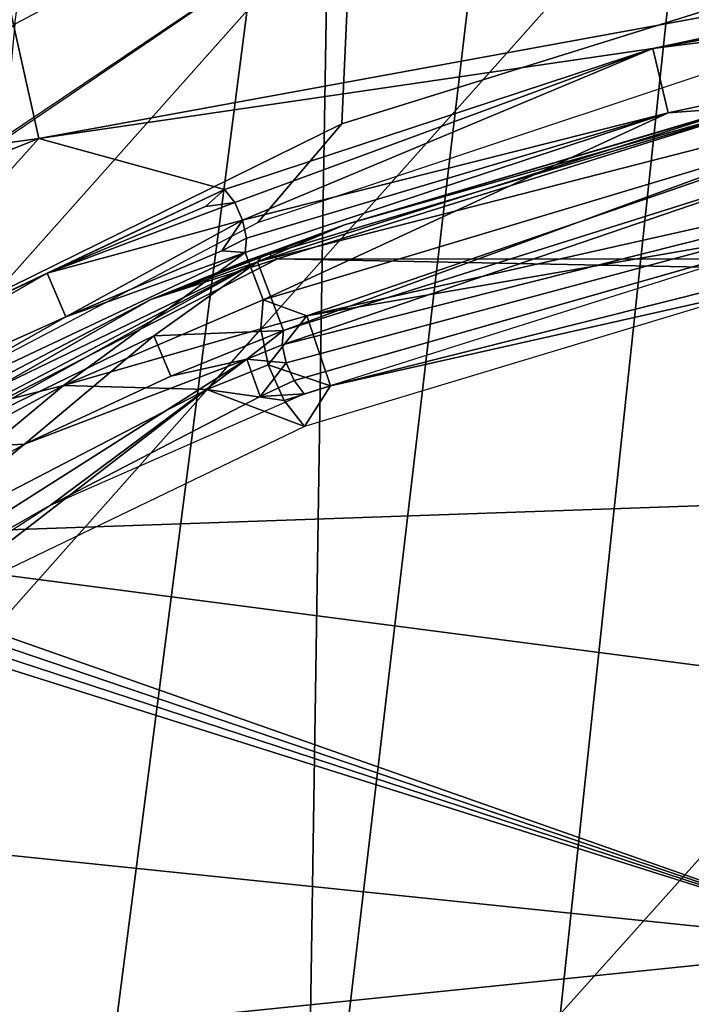
# Model space of a CAD drawing. Units: inches. Extents: x -12.8 to 13.9, y -13.8 to 13.8.
# Drawn here: x -0.5 to -0.1, y 7.2 to 7.7 of the extents above; entities that cross this region are included whole.
import ezdxf

# ---------------------------------------------------------------- set-up
doc = ezdxf.new("R2010")
doc.units = ezdxf.units.IN
doc.header["$MEASUREMENT"] = 0
doc.layers.add('SEAT-FABRIC', color=5, linetype='Continuous')
doc.layers.add('SEAT-FRAME', color=5, linetype='Continuous')

msp = doc.modelspace()

# ---------------------------------------------------------------- linework, layer by layer
at = {"layer": 'SEAT-FABRIC'}
for points in [[(0.00207, 7.94738, 19.30112), (0.0014, 8.11031, 19.31488), (-0.30957, 7.76081, 19.26344), (-0.31232, 7.59493, 19.24953)], [(-0.30957, 7.76081, 19.26344), (-0.30486, 8.03116, 19.28642), (-0.53818, 7.76944, 19.25414), (-0.66846, 7.51758, 19.22901)], [(-0.31232, 7.59493, 19.24953), (-0.3202, 7.08972, 19.20804), (0.00406, 7.45108, 19.25899), (0.00207, 7.94738, 19.30112)], [(-0.31232, 7.59493, 19.24953), (-0.30957, 7.76081, 19.26344), (-0.6707, 7.35527, 19.21454), (-0.67315, 7.18926, 19.2012)], [(-0.6707, 7.35527, 19.21454), (-0.30957, 7.76081, 19.26344), (-0.66664, 7.5211, 19.22936), (-0.6707, 7.35527, 19.21454)], [(-0.31232, 7.59493, 19.24953), (-0.67315, 7.18926, 19.2012), (-0.68131, 6.68383, 19.16112), (-0.3202, 7.08972, 19.20804)], [(-0.3202, 7.08972, 19.20804), (-0.32722, 6.61129, 19.16983), (0.00567, 6.98108, 19.21932), (0.00406, 7.45108, 19.25899)]]:
    msp.add_3dface(points, dxfattribs=at)
at = {"layer": 'SEAT-FRAME'}
for points in [[(-0.1407, 10.96166, 15.20314), (-0.72248, 7.14531, 14.66794), (-0.73346, 7.3552, 14.98807), (-0.18723, 10.96165, 15.33953)], [(-0.19674, 10.75626, 15.47549), (-0.18723, 10.96165, 15.33953), (-0.73346, 7.3552, 14.98807), (-0.6769, 7.49905, 15.21239)], [(-0.02228, 10.96166, 15.07308), (-0.59073, 7.02, 14.45281), (-0.72248, 7.14531, 14.66794), (-0.1407, 10.96166, 15.20314)], [(-0.44478, 6.97564, 14.3432), (-0.59073, 7.02, 14.45281), (-0.02229, 10.96165, 15.07307), (0.07066, 10.96166, 15.01265)], [(0.07066, 10.96166, 15.01265), (0.14084, 10.9617, 14.98567), (-0.33012, 6.96641, 14.29438), (-0.44478, 6.97564, 14.3432)], [(-0.22412, 6.9665, 14.27709), (-0.33012, 6.96641, 14.29438), (0.14083, 10.96166, 14.98567), (0.20183, 10.96165, 14.97543)], [(0.20183, 10.96165, 14.97543), (0.25927, 10.96166, 14.96771), (-0.12414, 6.96756, 14.26475), (-0.22412, 6.96651, 14.27709)], [(-0.6769, 7.49905, 15.21239), (-0.60051, 7.59931, 15.37224), (-0.1473, 10.75626, 15.57335), (-0.19674, 10.75626, 15.47549)], [(-0.04858, 10.75626, 15.67773), (-0.1473, 10.75626, 15.57335), (-0.60051, 7.59931, 15.37224), (-0.46224, 7.70989, 15.55155)], [(-0.29666, 7.79741, 15.69192), (-0.46224, 7.70989, 15.55155), (-0.04859, 10.75626, 15.67774), (0.06985, 10.75627, 15.75526)], [(-0.30286, 7.66131, 15.7728), (-0.00202, 7.75518, 15.92173), (-0.0032, 7.89587, 15.84888), (-0.29666, 7.79741, 15.69192)], [(-0.30286, 7.66131, 15.7728), (-0.00202, 7.75518, 15.92173), (-0.0032, 7.89587, 15.84888), (-0.29666, 7.79741, 15.69192)], [(-0.30286, 7.66131, 15.7728), (-0.00202, 7.75518, 15.92173), (-0.0032, 7.89587, 15.84888), (-0.29666, 7.79741, 15.69192)], [(-0.49984, 7.87535, 16.1284), (-0.45043, 7.65425, 15.88616), (-1.4948, 7.50913, 15.79628)], [(0.22552, 7.77795, 16.04344), (-0.45043, 7.65425, 15.88616), (-0.49984, 7.87535, 16.1284)], [(0.22552, 7.77795, 16.04344), (-0.45043, 7.65425, 15.88616), (-0.49984, 7.87535, 16.1284)], [(-0.46224, 7.70989, 15.55155), (-0.47487, 7.57672, 15.63645), (-0.30286, 7.66131, 15.7728), (-0.29666, 7.79741, 15.69192)], [(-0.46224, 7.70989, 15.55155), (-0.47487, 7.57672, 15.63645), (-0.30286, 7.66131, 15.7728), (-0.29666, 7.79741, 15.69192)], [(-0.46224, 7.70989, 15.55155), (-0.47487, 7.57672, 15.63645), (-0.30286, 7.66131, 15.7728), (-0.29666, 7.79741, 15.69192)], [(0.38686, 7.79409, 16.06691), (-0.15121, 7.69803, 15.94108), (0.22552, 7.77795, 16.04344)], [(-0.15121, 7.69803, 15.94108), (0.38686, 7.79409, 16.06691), (0.22957, 7.74614, 16.04726)], [(0.38686, 7.79409, 16.06691), (-0.15121, 7.69803, 15.94108), (0.22552, 7.77795, 16.04344)], [(-0.15121, 7.69803, 15.94108), (0.38686, 7.79409, 16.06691), (0.22957, 7.74614, 16.04726)], [(-0.45043, 7.65425, 15.88616), (0.22552, 7.77795, 16.04344), (-0.15121, 7.69803, 15.94108)], [(-0.45043, 7.65425, 15.88616), (0.22552, 7.77795, 16.04344), (-0.15121, 7.69803, 15.94108)], [(-0.00202, 7.75518, 15.92173), (-0.30286, 7.66131, 15.7728), (-0.34371, 7.61328, 15.82427), (-0.02863, 7.71813, 15.96802)], [(-0.00202, 7.75518, 15.92173), (-0.30286, 7.66131, 15.7728), (-0.34371, 7.61328, 15.82427), (-0.02863, 7.71813, 15.96802)], [(-0.00202, 7.75518, 15.92173), (-0.30286, 7.66131, 15.7728), (-0.34371, 7.61328, 15.82427), (-0.02863, 7.71813, 15.96802)], [(0.22957, 7.74614, 16.04726), (-0.14365, 7.66669, 15.94466), (-0.15121, 7.69803, 15.94108)], [(0.22957, 7.74614, 16.04726), (-0.14365, 7.66669, 15.94466), (-0.15121, 7.69803, 15.94108)], [(0.22957, 7.74614, 16.04726), (-0.00275, 7.67701, 16.03785), (-0.14365, 7.66669, 15.94466)], [(0.22957, 7.74614, 16.04726), (-0.00275, 7.67701, 16.03785), (-0.14365, 7.66669, 15.94466)], [(0.37938, 7.725, 16.13545), (-0.31991, 7.5678, 15.93226), (-0.00275, 7.67701, 16.03785)], [(0.3828, 7.68913, 16.13746), (-0.31991, 7.5678, 15.93226), (0.37938, 7.725, 16.13545)], [(0.37938, 7.725, 16.13545), (-0.31991, 7.5678, 15.93226), (-0.00275, 7.67701, 16.03785)], [(0.3828, 7.68913, 16.13746), (-0.31991, 7.5678, 15.93226), (0.37938, 7.725, 16.13545)], [(-0.15121, 7.69803, 15.94108), (-0.35999, 7.62933, 15.85202), (-0.45043, 7.65425, 15.88616)], [(-0.15121, 7.69803, 15.94108), (-0.35999, 7.62933, 15.85202), (-0.45043, 7.65425, 15.88616)], [(-0.35503, 7.62295, 15.84714), (-0.35999, 7.62933, 15.85202), (-0.15121, 7.69803, 15.94108)], [(-0.35503, 7.62295, 15.84714), (-0.35999, 7.62933, 15.85202), (-0.15121, 7.69803, 15.94108)], [(-0.15121, 7.69803, 15.94108), (-0.35117, 7.61437, 15.84604), (-0.35503, 7.62295, 15.84714)], [(-0.15121, 7.69803, 15.94108), (-0.35117, 7.61437, 15.84604), (-0.35503, 7.62295, 15.84714)], [(-0.14365, 7.66669, 15.94466), (-0.35117, 7.61437, 15.84604), (-0.15121, 7.69803, 15.94108)], [(-0.14365, 7.66669, 15.94466), (-0.35117, 7.61437, 15.84604), (-0.15121, 7.69803, 15.94108)], [(-0.3318, 7.5537, 15.90533), (0.24768, 7.69976, 16.0951), (-0.07247, 7.64213, 16.00537)], [(-0.32995, 7.54488, 15.90832), (0.24768, 7.69976, 16.0951), (-0.3318, 7.5537, 15.90533)], [(-0.3318, 7.5537, 15.90533), (0.24768, 7.69976, 16.0951), (-0.07247, 7.64213, 16.00537)], [(-0.32995, 7.54488, 15.90832), (0.24768, 7.69976, 16.0951), (-0.3318, 7.5537, 15.90533)], [(-0.3261, 7.53626, 15.90714), (0.24768, 7.69976, 16.0951), (-0.32995, 7.54488, 15.90832)], [(-0.3261, 7.53626, 15.90714), (0.24768, 7.69976, 16.0951), (-0.32995, 7.54488, 15.90832)], [(0.24768, 7.69976, 16.0951), (-0.3261, 7.53626, 15.90714), (-0.0657, 7.61047, 16.00872)], [(0.24768, 7.69976, 16.0951), (-0.3261, 7.53626, 15.90714), (-0.0657, 7.61047, 16.00872)], [(0.3828, 7.68913, 16.13746), (-0.3083, 7.53366, 15.93415), (-0.31991, 7.5678, 15.93226)], [(0.3828, 7.68913, 16.13746), (-0.3083, 7.53366, 15.93415), (-0.31991, 7.5678, 15.93226)], [(-0.3083, 7.53366, 15.93415), (0.3828, 7.68913, 16.13746), (0.00918, 7.61339, 16.04466)], [(-0.3083, 7.53366, 15.93415), (0.3828, 7.68913, 16.13746), (0.00918, 7.61339, 16.04466)], [(-0.30141, 7.6122, 15.83332), (-0.03944, 7.68945, 15.93655), (-0.08976, 7.67228, 15.90832)], [(-0.03944, 7.68945, 15.93655), (-0.30141, 7.6122, 15.83332), (-0.09696, 7.67272, 15.92903)], [(-0.30141, 7.6122, 15.83332), (-0.03944, 7.68945, 15.93655), (-0.08976, 7.67228, 15.90832)], [(-0.03944, 7.68945, 15.93655), (-0.30141, 7.6122, 15.83332), (-0.09696, 7.67272, 15.92903)], [(-0.34389, 7.59417, 15.82388), (0.0006, 7.68244, 15.98647), (-0.09696, 7.67272, 15.92903)], [(0.0006, 7.68244, 15.98647), (-0.34389, 7.59417, 15.82388), (-0.33117, 7.56071, 15.89895)], [(-0.34389, 7.59417, 15.82388), (0.0006, 7.68244, 15.98647), (-0.09696, 7.67272, 15.92903)], [(0.0006, 7.68244, 15.98647), (-0.34389, 7.59417, 15.82388), (-0.33117, 7.56071, 15.89895)], [(-0.33117, 7.56071, 15.89895), (-0.07247, 7.64213, 16.00537), (0.0006, 7.68244, 15.98647)], [(-0.33117, 7.56071, 15.89895), (-0.07247, 7.64213, 16.00537), (0.0006, 7.68244, 15.98647)], [(-0.34389, 7.59417, 15.82388), (-0.09696, 7.67272, 15.92903), (-0.30141, 7.6122, 15.83332)], [(-0.34389, 7.59417, 15.82388), (-0.09696, 7.67272, 15.92903), (-0.30141, 7.6122, 15.83332)], [(-0.00275, 7.67701, 16.03785), (-0.34106, 7.57559, 15.90726), (-0.14365, 7.66669, 15.94466)], [(-0.00275, 7.67701, 16.03785), (-0.31991, 7.5678, 15.93226), (-0.34106, 7.57559, 15.90726)], [(-0.00275, 7.67701, 16.03785), (-0.34106, 7.57559, 15.90726), (-0.14365, 7.66669, 15.94466)], [(-0.00275, 7.67701, 16.03785), (-0.31991, 7.5678, 15.93226), (-0.34106, 7.57559, 15.90726)], [(-0.08976, 7.67228, 15.90832), (-0.33421, 7.59551, 15.80435), (-0.33826, 7.59787, 15.81041)], [(-0.08976, 7.67228, 15.90832), (-0.33826, 7.59787, 15.81041), (-0.30141, 7.6122, 15.83332)], [(-0.08976, 7.67228, 15.90832), (-0.33421, 7.59551, 15.80435), (-0.33826, 7.59787, 15.81041)], [(-0.08976, 7.67228, 15.90832), (-0.33826, 7.59787, 15.81041), (-0.30141, 7.6122, 15.83332)], [(1.92209, 7.5948, 15.82041), (-0.33421, 7.59551, 15.80435), (-0.08976, 7.67228, 15.90832)], [(1.92209, 7.5948, 15.82041), (-0.33421, 7.59551, 15.80435), (-0.08976, 7.67228, 15.90832)], [(-0.14365, 7.66669, 15.94466), (-0.34932, 7.60559, 15.84903), (-0.35117, 7.61437, 15.84604)], [(-0.14365, 7.66669, 15.94466), (-0.34932, 7.60559, 15.84903), (-0.35117, 7.61437, 15.84604)], [(-0.14365, 7.66669, 15.94466), (-0.34106, 7.57559, 15.90726), (-0.34987, 7.59866, 15.85541)], [(-0.34987, 7.59866, 15.85541), (-0.34932, 7.60559, 15.84903), (-0.14365, 7.66669, 15.94466)], [(-0.14365, 7.66669, 15.94466), (-0.34106, 7.57559, 15.90726), (-0.34987, 7.59866, 15.85541)], [(-0.34987, 7.59866, 15.85541), (-0.34932, 7.60559, 15.84903), (-0.14365, 7.66669, 15.94466)], [(-0.52129, 7.52008, 15.68564), (-0.34371, 7.61328, 15.82427), (-0.30286, 7.66131, 15.7728), (-0.47486, 7.57672, 15.63645)], [(-0.52129, 7.52008, 15.68564), (-0.34371, 7.61328, 15.82427), (-0.30286, 7.66131, 15.7728), (-0.47486, 7.57672, 15.63645)], [(-0.52129, 7.52008, 15.68564), (-0.34371, 7.61328, 15.82427), (-0.30286, 7.66131, 15.7728), (-0.47486, 7.57672, 15.63645)], [(-0.45043, 7.65425, 15.88616), (-1.10968, 7.39122, 15.56561), (-1.4948, 7.50913, 15.79628)], [(-0.45043, 7.65425, 15.88616), (-0.55704, 7.53622, 15.72498), (-1.10968, 7.39122, 15.56561)], [(-0.35999, 7.62933, 15.85202), (-0.55704, 7.53622, 15.72498), (-0.45043, 7.65425, 15.88616)], [(-0.35999, 7.62933, 15.85202), (-0.55704, 7.53622, 15.72498), (-0.45043, 7.65425, 15.88616)], [(-0.33117, 7.56071, 15.89895), (-0.3318, 7.5537, 15.90533), (-0.07247, 7.64213, 16.00537)], [(-0.33117, 7.56071, 15.89895), (-0.3318, 7.5537, 15.90533), (-0.07247, 7.64213, 16.00537)], [(-0.55704, 7.53622, 15.72498), (-0.35999, 7.62933, 15.85202), (-0.44645, 7.58862, 15.79872)], [(-0.55704, 7.53622, 15.72498), (-0.35999, 7.62933, 15.85202), (-0.44645, 7.58862, 15.79872)], [(-0.44645, 7.58862, 15.79872), (-0.35999, 7.62933, 15.85202), (-0.36921, 7.62114, 15.84242)], [(-0.44645, 7.58862, 15.79872), (-0.35999, 7.62933, 15.85202), (-0.36921, 7.62114, 15.84242)], [(-0.36921, 7.62114, 15.84242), (-0.35999, 7.62933, 15.85202), (-0.35503, 7.62295, 15.84714)], [(-0.36921, 7.62114, 15.84242), (-0.35999, 7.62933, 15.85202), (-0.35503, 7.62295, 15.84714)], [(-0.35117, 7.61437, 15.84604), (-0.44645, 7.58862, 15.79872), (-0.35503, 7.62295, 15.84714)], [(-0.35503, 7.62295, 15.84714), (-0.44645, 7.58862, 15.79872), (-0.36921, 7.62114, 15.84242)], [(-0.35117, 7.61437, 15.84604), (-0.44645, 7.58862, 15.79872), (-0.35503, 7.62295, 15.84714)], [(-0.35503, 7.62295, 15.84714), (-0.44645, 7.58862, 15.79872), (-0.36921, 7.62114, 15.84242)], [(-0.35117, 7.61437, 15.84604), (-0.43739, 7.56732, 15.80002), (-0.44645, 7.58862, 15.79872)], [(-0.35117, 7.61437, 15.84604), (-0.43739, 7.56732, 15.80002), (-0.44645, 7.58862, 15.79872)], [(-0.36133, 7.59941, 15.8438), (-0.43739, 7.56732, 15.80002), (-0.35117, 7.61437, 15.84604)], [(-0.36133, 7.59941, 15.8438), (-0.43739, 7.56732, 15.80002), (-0.35117, 7.61437, 15.84604)], [(-0.34932, 7.60559, 15.84903), (-0.36133, 7.59941, 15.8438), (-0.35117, 7.61437, 15.84604)], [(-0.34932, 7.60559, 15.84903), (-0.36133, 7.59941, 15.8438), (-0.35117, 7.61437, 15.84604)], [(-0.34389, 7.59417, 15.82388), (-0.30141, 7.6122, 15.83332), (-0.34169, 7.5974, 15.81726)], [(-0.34389, 7.59417, 15.82388), (-0.30141, 7.6122, 15.83332), (-0.34169, 7.5974, 15.81726)], [(-0.34169, 7.5974, 15.81726), (-0.30141, 7.6122, 15.83332), (-0.33826, 7.59787, 15.81041)], [(-0.34169, 7.5974, 15.81726), (-0.30141, 7.6122, 15.83332), (-0.33826, 7.59787, 15.81041)], [(-0.3261, 7.53626, 15.90714), (-0.32113, 7.52988, 15.90218), (-0.0657, 7.61047, 16.00872)], [(-0.3261, 7.53626, 15.90714), (-0.32113, 7.52988, 15.90218), (-0.0657, 7.61047, 16.00872)], [(-0.32098, 7.5139, 15.91368), (-0.3083, 7.53366, 15.93415), (0.00918, 7.61339, 16.04466)], [(-0.32098, 7.5139, 15.91368), (-0.3083, 7.53366, 15.93415), (0.00918, 7.61339, 16.04466)], [(-0.36133, 7.59941, 15.8438), (-0.34932, 7.60559, 15.84903), (-0.34987, 7.59866, 15.85541)], [(-0.36133, 7.59941, 15.8438), (-0.34932, 7.60559, 15.84903), (-0.34987, 7.59866, 15.85541)], [(-0.34987, 7.59866, 15.85541), (-0.54287, 7.50768, 15.72821), (-0.43739, 7.56732, 15.80002)], [(-0.34987, 7.59866, 15.85541), (-0.43846, 7.5339, 15.85269), (-0.54287, 7.50768, 15.72821)], [(-0.34987, 7.59866, 15.85541), (-0.54287, 7.50768, 15.72821), (-0.43739, 7.56732, 15.80002)], [(-0.34987, 7.59866, 15.85541), (-0.43846, 7.5339, 15.85269), (-0.54287, 7.50768, 15.72821)], [(-0.34106, 7.57559, 15.90726), (-0.43846, 7.5339, 15.85269), (-0.34987, 7.59866, 15.85541)], [(-0.34106, 7.57559, 15.90726), (-0.43846, 7.5339, 15.85269), (-0.34987, 7.59866, 15.85541)], [(-0.34987, 7.59866, 15.85541), (-0.43739, 7.56732, 15.80002), (-0.36133, 7.59941, 15.8438)], [(-0.34987, 7.59866, 15.85541), (-0.43739, 7.56732, 15.80002), (-0.36133, 7.59941, 15.8438)], [(-0.33826, 7.59787, 15.81041), (-0.33421, 7.59551, 15.80435), (-0.39586, 7.57571, 15.78411)], [(-0.39586, 7.57571, 15.78411), (-0.34846, 7.59488, 15.81061), (-0.33826, 7.59787, 15.81041)], [(-0.33826, 7.59787, 15.81041), (-0.33421, 7.59551, 15.80435), (-0.39586, 7.57571, 15.78411)], [(-0.39586, 7.57571, 15.78411), (-0.34846, 7.59488, 15.81061), (-0.33826, 7.59787, 15.81041)], [(-0.39586, 7.57571, 15.78411), (-0.34169, 7.5974, 15.81726), (-0.34846, 7.59488, 15.81061)], [(-0.39586, 7.57571, 15.78411), (-0.34389, 7.59417, 15.82388), (-0.34169, 7.5974, 15.81726)], [(-0.39586, 7.57571, 15.78411), (-0.34169, 7.5974, 15.81726), (-0.34846, 7.59488, 15.81061)], [(-0.39586, 7.57571, 15.78411), (-0.34389, 7.59417, 15.82388), (-0.34169, 7.5974, 15.81726)], [(-0.34846, 7.59488, 15.81061), (-0.34169, 7.5974, 15.81726), (-0.33826, 7.59787, 15.81041)], [(-0.34846, 7.59488, 15.81061), (-0.34169, 7.5974, 15.81726), (-0.33826, 7.59787, 15.81041)], [(-0.61499, 7.45169, 15.61982), (-0.34389, 7.59417, 15.82388), (-0.57208, 7.48406, 15.65057)], [(-0.34389, 7.59417, 15.82388), (-0.61499, 7.45169, 15.61982), (-0.50854, 7.50276, 15.74533)], [(-0.61499, 7.45169, 15.61982), (-0.34389, 7.59417, 15.82388), (-0.57208, 7.48406, 15.65057)], [(-0.34389, 7.59417, 15.82388), (-0.61499, 7.45169, 15.61982), (-0.50854, 7.50276, 15.74533)], [(2.01119, 7.5498, 15.73765), (-0.60058, 7.4589, 15.60265), (-0.33421, 7.59551, 15.80435)], [(-0.33421, 7.59551, 15.80435), (-0.60058, 7.4589, 15.60265), (-0.39586, 7.57571, 15.78411)], [(2.01119, 7.5498, 15.73765), (-0.60058, 7.4589, 15.60265), (-0.33421, 7.59551, 15.80435)], [(-0.33421, 7.59551, 15.80435), (-0.60058, 7.4589, 15.60265), (-0.39586, 7.57571, 15.78411)], [(-0.57208, 7.48406, 15.65057), (-0.34389, 7.59417, 15.82388), (-0.39586, 7.57571, 15.78411)], [(-0.57208, 7.48406, 15.65057), (-0.34389, 7.59417, 15.82388), (-0.39586, 7.57571, 15.78411)], [(-0.50854, 7.50276, 15.74533), (-0.39448, 7.55807, 15.82376), (-0.34389, 7.59417, 15.82388)], [(-0.50854, 7.50276, 15.74533), (-0.39448, 7.55807, 15.82376), (-0.34389, 7.59417, 15.82388)], [(-0.33117, 7.56071, 15.89895), (-0.34389, 7.59417, 15.82388), (-0.39448, 7.55807, 15.82376)], [(-0.33117, 7.56071, 15.89895), (-0.34389, 7.59417, 15.82388), (-0.39448, 7.55807, 15.82376)], [(1.92209, 7.5948, 15.82041), (2.01119, 7.5498, 15.73765), (-0.33421, 7.59551, 15.80435)], [(1.92209, 7.5948, 15.82041), (2.01119, 7.5498, 15.73765), (-0.33421, 7.59551, 15.80435)], [(-0.44645, 7.58862, 15.79872), (-0.64779, 7.47307, 15.63206), (-0.55704, 7.53622, 15.72498)], [(-0.43739, 7.56732, 15.80002), (-0.64779, 7.47307, 15.63206), (-0.44645, 7.58862, 15.79872)], [(-0.44645, 7.58862, 15.79872), (-0.64779, 7.47307, 15.63206), (-0.55704, 7.53622, 15.72498)], [(-0.43739, 7.56732, 15.80002), (-0.64779, 7.47307, 15.63206), (-0.44645, 7.58862, 15.79872)], [(-0.39586, 7.57571, 15.78411), (-0.60058, 7.4589, 15.60265), (-0.57208, 7.48406, 15.65057)], [(-0.39586, 7.57571, 15.78411), (-0.60058, 7.4589, 15.60265), (-0.57208, 7.48406, 15.65057)], [(-0.43846, 7.5339, 15.85269), (-0.34106, 7.57559, 15.90726), (-0.34228, 7.56157, 15.92006)], [(-0.43846, 7.5339, 15.85269), (-0.34106, 7.57559, 15.90726), (-0.34228, 7.56157, 15.92006)], [(-0.34228, 7.56157, 15.92006), (-0.34106, 7.57559, 15.90726), (-0.31991, 7.5678, 15.93226)], [(-0.34228, 7.56157, 15.92006), (-0.34106, 7.57559, 15.90726), (-0.31991, 7.5678, 15.93226)], [(-0.64779, 7.47307, 15.63206), (-0.43739, 7.56732, 15.80002), (-0.54287, 7.50768, 15.72821)], [(-0.64779, 7.47307, 15.63206), (-0.43739, 7.56732, 15.80002), (-0.54287, 7.50768, 15.72821)], [(-0.33862, 7.5439, 15.926), (-0.34228, 7.56157, 15.92006), (-0.31991, 7.5678, 15.93226)], [(-0.33862, 7.5439, 15.926), (-0.34228, 7.56157, 15.92006), (-0.31991, 7.5678, 15.93226)], [(-0.3083, 7.53366, 15.93415), (-0.33862, 7.5439, 15.926), (-0.31991, 7.5678, 15.93226)], [(-0.3083, 7.53366, 15.93415), (-0.33862, 7.5439, 15.926), (-0.31991, 7.5678, 15.93226)], [(-0.45743, 7.50528, 15.82443), (-0.39448, 7.55807, 15.82376), (-0.50854, 7.50276, 15.74533)], [(-0.45743, 7.50528, 15.82443), (-0.39448, 7.55807, 15.82376), (-0.50854, 7.50276, 15.74533)], [(-0.45743, 7.50528, 15.82443), (-0.38613, 7.53843, 15.86935), (-0.39448, 7.55807, 15.82376)], [(-0.45743, 7.50528, 15.82443), (-0.38613, 7.53843, 15.86935), (-0.39448, 7.55807, 15.82376)], [(-0.36858, 7.53189, 15.9101), (-0.43846, 7.5339, 15.85269), (-0.34228, 7.56157, 15.92006)], [(-0.36858, 7.53189, 15.9101), (-0.43846, 7.5339, 15.85269), (-0.34228, 7.56157, 15.92006)], [(-0.38613, 7.53843, 15.86935), (-0.33117, 7.56071, 15.89895), (-0.39448, 7.55807, 15.82376)], [(-0.38613, 7.53843, 15.86935), (-0.33117, 7.56071, 15.89895), (-0.39448, 7.55807, 15.82376)], [(-0.33117, 7.56071, 15.89895), (-0.38613, 7.53843, 15.86935), (-0.34909, 7.54677, 15.89647)], [(-0.33117, 7.56071, 15.89895), (-0.38613, 7.53843, 15.86935), (-0.34909, 7.54677, 15.89647)], [(-0.33862, 7.5439, 15.926), (-0.36858, 7.53189, 15.9101), (-0.34228, 7.56157, 15.92006)], [(-0.33862, 7.5439, 15.926), (-0.36858, 7.53189, 15.9101), (-0.34228, 7.56157, 15.92006)], [(-0.34909, 7.54677, 15.89647), (-0.3318, 7.5537, 15.90533), (-0.33117, 7.56071, 15.89895)], [(-0.34909, 7.54677, 15.89647), (-0.3318, 7.5537, 15.90533), (-0.33117, 7.56071, 15.89895)], [(-0.34909, 7.54677, 15.89647), (-0.32995, 7.54488, 15.90832), (-0.3318, 7.5537, 15.90533)], [(-0.34909, 7.54677, 15.89647), (-0.32995, 7.54488, 15.90832), (-0.3318, 7.5537, 15.90533)], [(2.01119, 7.5498, 15.73765), (0.64894, 7.29646, 15.23234), (-0.60058, 7.4589, 15.60265)], [(2.01119, 7.5498, 15.73765), (0.64894, 7.29646, 15.23234), (-0.60058, 7.4589, 15.60265)], [(-0.60145, 7.38642, 15.69388), (-0.34909, 7.54677, 15.89647), (-0.45743, 7.50528, 15.82443)], [(-0.34909, 7.54677, 15.89647), (-0.60145, 7.38642, 15.69388), (-0.44487, 7.47563, 15.82758)], [(-0.60145, 7.38642, 15.69388), (-0.34909, 7.54677, 15.89647), (-0.45743, 7.50528, 15.82443)], [(-0.34909, 7.54677, 15.89647), (-0.60145, 7.38642, 15.69388), (-0.44487, 7.47563, 15.82758)], [(-0.45743, 7.50528, 15.82443), (-0.34909, 7.54677, 15.89647), (-0.38613, 7.53843, 15.86935)], [(-0.45743, 7.50528, 15.82443), (-0.34909, 7.54677, 15.89647), (-0.38613, 7.53843, 15.86935)], [(-0.44487, 7.47563, 15.82758), (-0.34255, 7.52854, 15.89773), (-0.34909, 7.54677, 15.89647)], [(-0.44487, 7.47563, 15.82758), (-0.34255, 7.52854, 15.89773), (-0.34909, 7.54677, 15.89647)], [(-0.3309, 7.52665, 15.92368), (-0.36858, 7.53189, 15.9101), (-0.33862, 7.5439, 15.926)], [(-0.3309, 7.52665, 15.92368), (-0.36858, 7.53189, 15.9101), (-0.33862, 7.5439, 15.926)], [(-0.34255, 7.52854, 15.89773), (-0.32995, 7.54488, 15.90832), (-0.34909, 7.54677, 15.89647)], [(-0.34255, 7.52854, 15.89773), (-0.32995, 7.54488, 15.90832), (-0.34909, 7.54677, 15.89647)], [(-0.34255, 7.52854, 15.89773), (-0.3261, 7.53626, 15.90714), (-0.32995, 7.54488, 15.90832)], [(-0.34255, 7.52854, 15.89773), (-0.3261, 7.53626, 15.90714), (-0.32995, 7.54488, 15.90832)], [(-0.3083, 7.53366, 15.93415), (-0.3309, 7.52665, 15.92368), (-0.33862, 7.5439, 15.926)], [(-0.3083, 7.53366, 15.93415), (-0.3309, 7.52665, 15.92368), (-0.33862, 7.5439, 15.926)], [(-0.36858, 7.53189, 15.9101), (-0.56023, 7.43272, 15.77305), (-0.43846, 7.5339, 15.85269)], [(-0.43846, 7.5339, 15.85269), (-0.56023, 7.43272, 15.77305), (-0.53862, 7.4802, 15.78014)], [(-0.36858, 7.53189, 15.9101), (-0.56023, 7.43272, 15.77305), (-0.43846, 7.5339, 15.85269)], [(-0.43846, 7.5339, 15.85269), (-0.56023, 7.43272, 15.77305), (-0.53862, 7.4802, 15.78014)], [(-0.43846, 7.5339, 15.85269), (-0.53862, 7.4802, 15.78014), (-0.54287, 7.50768, 15.72821)], [(-0.43846, 7.5339, 15.85269), (-0.53862, 7.4802, 15.78014), (-0.54287, 7.50768, 15.72821)], [(-0.34255, 7.52854, 15.89773), (-0.32113, 7.52988, 15.90218), (-0.3261, 7.53626, 15.90714)], [(-0.34255, 7.52854, 15.89773), (-0.32113, 7.52988, 15.90218), (-0.3261, 7.53626, 15.90714)], [(-0.32098, 7.5139, 15.91368), (-0.3309, 7.52665, 15.92368), (-0.3083, 7.53366, 15.93415)], [(-0.32098, 7.5139, 15.91368), (-0.3309, 7.52665, 15.92368), (-0.3083, 7.53366, 15.93415)], [(-0.56023, 7.43272, 15.77305), (-0.36858, 7.53189, 15.9101), (-0.51027, 7.42291, 15.78655)], [(-0.56023, 7.43272, 15.77305), (-0.36858, 7.53189, 15.9101), (-0.51027, 7.42291, 15.78655)], [(-0.51027, 7.42291, 15.78655), (-0.36858, 7.53189, 15.9101), (-0.32098, 7.5139, 15.91368)], [(-0.51027, 7.42291, 15.78655), (-0.36858, 7.53189, 15.9101), (-0.32098, 7.5139, 15.91368)], [(-0.44487, 7.47563, 15.82758), (-0.32113, 7.52988, 15.90218), (-0.34255, 7.52854, 15.89773)], [(-0.44487, 7.47563, 15.82758), (-0.32113, 7.52988, 15.90218), (-0.34255, 7.52854, 15.89773)], [(-0.3309, 7.52665, 15.92368), (-0.32098, 7.5139, 15.91368), (-0.36858, 7.53189, 15.9101)], [(-0.3309, 7.52665, 15.92368), (-0.32098, 7.5139, 15.91368), (-0.36858, 7.53189, 15.9101)], [(-0.60145, 7.38642, 15.69388), (-0.45743, 7.50528, 15.82443), (-0.54649, 7.45484, 15.75376)], [(-0.60145, 7.38642, 15.69388), (-0.45743, 7.50528, 15.82443), (-0.54649, 7.45484, 15.75376)], [(-0.50854, 7.50276, 15.74533), (-0.54649, 7.45484, 15.75376), (-0.45743, 7.50528, 15.82443)], [(-0.50854, 7.50276, 15.74533), (-0.54649, 7.45484, 15.75376), (-0.45743, 7.50528, 15.82443)], [(-0.62251, 7.36087, 15.65576), (-0.44487, 7.47563, 15.82758), (-0.60145, 7.38642, 15.69388)], [(-0.62251, 7.36087, 15.65576), (-0.44487, 7.47563, 15.82758), (-0.60145, 7.38642, 15.69388)], [(-0.03704, 7.26102, 15.20195), (-0.60716, 7.45421, 15.5951), (-0.60058, 7.4589, 15.60265)], [(-0.03704, 7.26102, 15.20195), (-0.60716, 7.45421, 15.5951), (-0.60058, 7.4589, 15.60265)], [(0.64894, 7.29646, 15.23234), (-0.03704, 7.26102, 15.20195), (-0.60058, 7.4589, 15.60265)], [(0.64894, 7.29646, 15.23234), (-0.03704, 7.26102, 15.20195), (-0.60058, 7.4589, 15.60265)], [(-0.03704, 7.26102, 15.20195), (-0.61362, 7.44945, 15.5875), (-0.60716, 7.45421, 15.5951)], [(-0.03704, 7.26102, 15.20195), (-0.61362, 7.44945, 15.5875), (-0.60716, 7.45421, 15.5951)], [(-0.03704, 7.26102, 15.20195), (-0.61999, 7.44465, 15.57986), (-0.61362, 7.44945, 15.5875)], [(-0.03704, 7.26102, 15.20195), (-0.61999, 7.44465, 15.57986), (-0.61362, 7.44945, 15.5875)], [(-0.03704, 7.26102, 15.20195), (-0.73948, 7.33343, 15.4051), (-0.61999, 7.44465, 15.57986)], [(-0.03704, 7.26102, 15.20195), (-0.73948, 7.33343, 15.4051), (-0.61999, 7.44465, 15.57986)], [(-0.03704, 7.26102, 15.20195), (-0.71854, 7.19138, 15.16454), (-0.73948, 7.33343, 15.4051)], [(-0.03704, 7.26102, 15.20195), (-0.71854, 7.19138, 15.16454), (-0.73948, 7.33343, 15.4051)], [(-0.03704, 7.26102, 15.20195), (0.02099, 7.1426, 14.98222), (-0.71854, 7.19138, 15.16454)], [(-0.03704, 7.26102, 15.20195), (0.02099, 7.1426, 14.98222), (-0.71854, 7.19138, 15.16454)]]:
    msp.add_3dface(points, dxfattribs=at)

doc.saveas('drawing.dxf')
